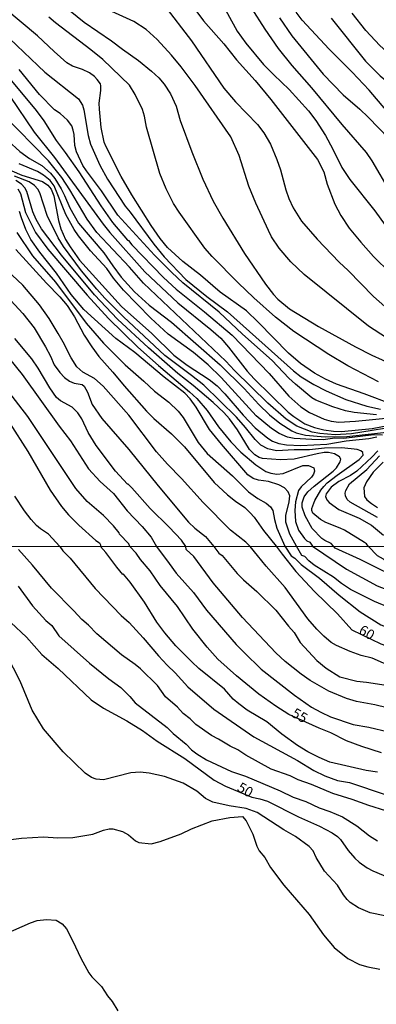
# Model space of a CAD drawing. Units: millimetres. Extents: x 190365 to 192776, y 1660434 to 1663208.
# Drawn here: x 192169 to 192259, y 1661984 to 1662230 of the extents above; entities that cross this region are included whole.
import ezdxf
from ezdxf.enums import TextEntityAlignment as Align

# ---------------------------------------------------------------- set-up
doc = ezdxf.new("R2010")
doc.units = ezdxf.units.MM
doc.header["$MEASUREMENT"] = 0
for name, color, linetype in [('IMAGEM', 7, 'Continuous'), ('V-CURVA_DE_NIVEL', 4, 'Continuous'), ('V-CURVA_MESTRA', 1, 'Continuous'), ('V-TEXTO_DE_ALTIMETRIA', 2, 'Continuous'), ('X-LIMITE_1000', 7, 'Continuous')]:
    doc.layers.add(name, color=color, linetype=linetype)
picture_1 = doc.add_image_def('image1.jpg', size_in_pixel=(4016, 4621))

msp = doc.modelspace()

# ---------------------------------------------------------------- linework, layer by layer
at = {"layer": 'V-CURVA_DE_NIVEL'}
for points in [[(192170.05, 1662242.2), (192185.34, 1662229.74), (192192.17, 1662225.1), (192194.92, 1662222.98), (192198.95, 1662220.18), (192202.21, 1662217.51), (192204.07, 1662215.78), (192205.43, 1662214.23), (192206.99, 1662211.84), (192208.37, 1662208.73), (192209.41, 1662205.17), (192212.33, 1662197.28), (192215.13, 1662190.42), (192217.67, 1662184.95), (192220.09, 1662180.67)], [(192262.63, 1662134.02), (192255.52, 1662136.73), (192248.57, 1662139.14), (192245.81, 1662140.37), (192243.06, 1662141.94), (192239.54, 1662144.31), (192236.59, 1662146.88), (192228.96, 1662154.7), (192226.04, 1662157.47), (192219.41, 1662162.15), (192214.48, 1662166.43), (192210.11, 1662169.89), (192206.27, 1662173.38), (192204.41, 1662175.57), (192202.14, 1662178.85), (192197.31, 1662186.56), (192194.6, 1662191.14), (192190.77, 1662198.68), (192190.38, 1662199.74), (192189.64, 1662203.39), (192189.18, 1662207.96), (192189.15, 1662209.49), (192189.56, 1662212.67), (192189.56, 1662213.81), (192189.43, 1662214.28), (192188.6, 1662215.42), (192187.97, 1662216.12), (192186.66, 1662217.09), (192184.9, 1662217.9), (192182.4, 1662218.7), (192181.02, 1662219.59), (192177.8, 1662222.37), (192173.65, 1662226.33), (192161.3, 1662236.71)], [(192261.15, 1662150.71), (192256.57, 1662153.7), (192240.49, 1662166.58), (192237.14, 1662169.74), (192234.2, 1662173.19), (192232.31, 1662176.05), (192231.53, 1662177.62), (192228.39, 1662184.44), (192226.61, 1662188.72), (192224.16, 1662196.39), (192222.1, 1662201.06), (192213.16, 1662213.94), (192209.64, 1662218.6), (192207.23, 1662221.48), (192203.63, 1662225.38), (192200.89, 1662227.92), (192197.76, 1662229.93), (192187.67, 1662234.55)], [(192205.32, 1662234.11), (192212.21, 1662225.06), (192220.34, 1662213.22), (192223.29, 1662209.78), (192228.82, 1662204.13), (192230.36, 1662202.07)], [(192212.35, 1662233.98), (192215.28, 1662230.08), (192220.32, 1662224.36), (192223.56, 1662220.34), (192228.2, 1662215.12), (192232.17, 1662210.36), (192243.84, 1662195.42), (192245.37, 1662192.28), (192246.28, 1662189.19), (192248.18, 1662184.23), (192249.65, 1662181.35), (192251.76, 1662178.17), (192254.67, 1662174.66), (192257.89, 1662171.1), (192262.13, 1662166.94), (192264.54, 1662164.82), (192268.1, 1662162.03), (192274.08, 1662158.38), (192277.13, 1662156.96), (192281.66, 1662155.4), (192284.25, 1662154.85), (192287.59, 1662154.8), (192289.22, 1662155.16), (192293.14, 1662157.15)], [(192293.13, 1662168.31), (192292.21, 1662168.11), (192289.12, 1662168.36), (192286.19, 1662168.28), (192282.17, 1662168.87), (192279.71, 1662169.44), (192277.17, 1662170.31), (192274.92, 1662171.43), (192273.65, 1662172.24), (192271.68, 1662173.83), (192268.27, 1662178), (192265.47, 1662182.03), (192262.12, 1662187.2), (192257.53, 1662195.08), (192256.13, 1662197.11), (192250, 1662204.13), (192242.44, 1662213.3), (192237.44, 1662218.9), (192234.05, 1662223.13), (192230.72, 1662227.96), (192227.29, 1662233.34)], [(192293.12, 1662182.95), (192291.07, 1662183.07), (192287.06, 1662183.89), (192281.91, 1662186.29), (192280.6, 1662187.15), (192277.27, 1662189.91), (192271.99, 1662195.26), (192264.17, 1662203.94), (192256.76, 1662212.75), (192252.55, 1662217.22), (192246.74, 1662222.98), (192240.02, 1662230.29), (192238.48, 1662232.24)], [(192234.3, 1662230.84), (192237.35, 1662226.31), (192245.24, 1662216.73), (192250.26, 1662211.56), (192254.41, 1662208.02), (192256.51, 1662205.99), (192261.74, 1662200.57), (192267.37, 1662193.68), (192269.33, 1662190.6), (192270.42, 1662188.15), (192271.3, 1662185.66), (192272.12, 1662182.27), (192272.7, 1662180.56), (192273.57, 1662178.85), (192274.21, 1662178.05), (192276.19, 1662176.63), (192283.99, 1662173.64), (192291.58, 1662171.9), (192293.13, 1662171.86)], [(192247.25, 1662230.78), (192255.89, 1662220), (192259.52, 1662216.29), (192265.6, 1662211.35), (192285.6, 1662197.71), (192288.69, 1662196.58), (192293.11, 1662195.61)], [(192166.69, 1662225.55), (192175.49, 1662217.26), (192183.9, 1662210.53), (192184.9, 1662208.94), (192185.28, 1662207.79), (192186.32, 1662201.35), (192186.95, 1662199.23), (192189.26, 1662194), (192191.21, 1662190.42), (192195.62, 1662183.68), (192196.91, 1662182.2), (192202.84, 1662174.19), (192205.42, 1662171.05), (192210.83, 1662165.33), (192216.11, 1662161.07), (192221.27, 1662157.28), (192237.84, 1662142.47), (192239.75, 1662141.01), (192242.93, 1662139.06), (192245.98, 1662137.45), (192250.94, 1662135.29), (192256.15, 1662133.68), (192259.58, 1662132.92)], [(192258.61, 1662131.47), (192252.97, 1662132.03), (192250.81, 1662132.49), (192247.63, 1662133.51), (192243.44, 1662135.18), (192242.42, 1662135.77), (192238.27, 1662139.14), (192236.63, 1662140.69), (192232.5, 1662145.1), (192225, 1662151.64), (192219.18, 1662157.13), (192210.11, 1662164.5), (192207.29, 1662167.09), (192203.01, 1662171.43), (192193.82, 1662181.43), (192189.73, 1662187.58), (192185.97, 1662192.54), (192185.06, 1662193.89), (192183.45, 1662197.33), (192183.01, 1662198.89), (192182.86, 1662201.61), (192182.63, 1662202.75), (192182.23, 1662203.81), (192181.19, 1662205.21), (192179.37, 1662206.86), (192177.95, 1662207.85), (192174.13, 1662211.67), (192169.05, 1662217.88)], [(192167.14, 1662215.04), (192173.35, 1662207.62), (192175.21, 1662205.04), (192178.33, 1662200.14), (192180.62, 1662197.16), (192183.99, 1662192.28), (192189.51, 1662183.77), (192192.44, 1662179.63), (192196.25, 1662175.2), (192196.49, 1662175.12), (192197.33, 1662174.06), (192205.26, 1662165.88), (192208.37, 1662162.9), (192215.53, 1662157.28), (192222.4, 1662151.41), (192231.68, 1662141.82), (192236.63, 1662136.14), (192239.63, 1662133.44), (192241.79, 1662132.03), (192245.47, 1662130.35), (192247.25, 1662129.86), (192249.16, 1662129.65), (192253.31, 1662129.91), (192267.76, 1662131.35)], [(192265.81, 1662128.85), (192252.34, 1662126.71), (192248.27, 1662126.49), (192244.41, 1662126.77), (192242.46, 1662127.13), (192238.61, 1662128.64), (192235.96, 1662130.42), (192231.34, 1662134.4), (192223.01, 1662142.6), (192220.87, 1662144.89), (192200.21, 1662164.46), (192196.72, 1662168.41), (192188.5, 1662177.13), (192186.08, 1662180.42), (192181.78, 1662187.83), (192179.75, 1662190.89), (192176.44, 1662195.04), (192164.98, 1662206.69)], [(192230.36, 1662202.07), (192232.04, 1662199.19), (192233.65, 1662195.42), (192234.54, 1662192.79), (192235.85, 1662187.79), (192236.63, 1662185.63), (192237.72, 1662183.26), (192239.85, 1662179.91), (192243.73, 1662175.42), (192249.26, 1662169.66), (192251.49, 1662167.58), (192257.85, 1662161.09), (192262.13, 1662157.32), (192268.1, 1662153.17), (192270.47, 1662151.73), (192272.63, 1662150.48), (192275.47, 1662149.14), (192277.13, 1662148.62), (192283.48, 1662147.07), (192284.75, 1662146.96), (192289.5, 1662147.22), (192293.14, 1662148.49)], [(192166.29, 1662200.02), (192169.24, 1662197.36), (192171.68, 1662195.65), (192174.79, 1662193.85), (192176.95, 1662191.97), (192177.97, 1662190.63), (192179.56, 1662188.04), (192180.45, 1662186.39), (192181.76, 1662183.26), (192183.96, 1662179.46), (192190.28, 1662172.03), (192192.5, 1662168.74), (192194.66, 1662165.91), (192197.93, 1662162.22), (192201.64, 1662158.93), (192207.21, 1662154.65), (192219.45, 1662143.98), (192225.41, 1662138.09), (192229.13, 1662134.02), (192231.76, 1662131.47), (192234.41, 1662129.4), (192237.38, 1662127.47), (192238.44, 1662126.96), (192240.81, 1662126.35), (192245.73, 1662125.94), (192251.19, 1662126.09), (192262.68, 1662127.32)], [(192165.3, 1662193.38), (192169.75, 1662191.47), (192174.92, 1662189.89), (192176.27, 1662188.98), (192177.08, 1662187.96), (192177.78, 1662186.31), (192178.94, 1662180.12), (192179.49, 1662178.05), (192180.7, 1662175.38), (192181.82, 1662173.51), (192184.16, 1662170.2), (192194.75, 1662158.55), (192202.31, 1662151.86), (192207.82, 1662146.41), (192211.19, 1662143.87), (192216.7, 1662140.35), (192218.65, 1662138.76), (192220.64, 1662136.77), (192225.17, 1662131.43), (192228.24, 1662128.19), (192231.36, 1662125.6), (192232.51, 1662124.91), (192234.16, 1662124.31), (192236.07, 1662123.97), (192239.67, 1662123.76), (192246.15, 1662124.14), (192251.02, 1662124.95), (192256.7, 1662125.54), (192258.69, 1662125.97)], [(192260.09, 1662126.35), (192257.93, 1662126.43), (192250.43, 1662125.56), (192248.14, 1662125.6), (192245.26, 1662125.25), (192242.42, 1662125.27), (192237.97, 1662125.52), (192236.32, 1662125.92), (192234.2, 1662126.79), (192232.33, 1662128.06), (192228.44, 1662131.2), (192219.71, 1662140.78), (192216.42, 1662144), (192212.76, 1662147.05), (192206.44, 1662151.69), (192202.08, 1662155.67), (192195.21, 1662162.7), (192192.74, 1662165.71), (192191.04, 1662168.09), (192186.95, 1662172.54), (192183.96, 1662176.29), (192182.82, 1662177.9), (192180.76, 1662181.65), (192177.82, 1662188.81), (192176.87, 1662190.14), (192175.19, 1662191.5), (192173.69, 1662192.37), (192169.03, 1662194.31)], [(192247.87, 1662098.58), (192247.25, 1662099.29), (192245.62, 1662100.03), (192244.92, 1662100.54), (192242.46, 1662103.04), (192240.72, 1662106.22), (192240.02, 1662108.38), (192239.96, 1662109.44), (192240.49, 1662110.93), (192241.42, 1662112.24), (192242.95, 1662113.66), (192247.72, 1662117.34), (192248.61, 1662118.25), (192249.54, 1662119.74), (192249.64, 1662120.38), (192249.33, 1662120.95), (192248.06, 1662121.73), (192246.57, 1662122.03), (192245.47, 1662122.03), (192243.74, 1662121.75), (192237.97, 1662120.37), (192234.54, 1662120.2), (192230.05, 1662120.58), (192229.2, 1662120.8), (192228.16, 1662121.43), (192226.8, 1662122.83), (192223.8, 1662127.75), (192221.74, 1662130.5), (192220.36, 1662132.03), (192217.72, 1662134.53), (192212.63, 1662138.85), (192208.84, 1662141.79), (192201.44, 1662148.25), (192193.69, 1662155.46), (192187.92, 1662161.52), (192179.68, 1662171.44), (192174.7, 1662178), (192173.33, 1662180.33), (192172.48, 1662182.28), (192170.95, 1662187.41), (192170.47, 1662188.26), (192169.64, 1662189.17), (192168.26, 1662190.1)], [(192168.75, 1662188), (192169.39, 1662186.86), (192170.68, 1662182.11), (192173.2, 1662177.11), (192176.29, 1662172.96), (192186.12, 1662161.43), (192191.49, 1662155.56), (192198.79, 1662148.45), (192203.95, 1662143.8), (192211.76, 1662137.26), (192213.57, 1662135.54), (192216.17, 1662132.56), (192219.01, 1662128.51), (192222.14, 1662124.69), (192224.64, 1662122.17), (192228.33, 1662118.95), (192230.9, 1662117.32), (192232.17, 1662116.86), (192233.65, 1662116.6), (192235.18, 1662116.77), (192240.18, 1662118.76), (192241.53, 1662118.82), (192242.91, 1662118.23), (192243.1, 1662117.37), (192242.86, 1662116.6), (192242.35, 1662115.88), (192239.69, 1662113.49), (192239.07, 1662112.51), (192238.35, 1662109.7), (192238.16, 1662107.54), (192238.31, 1662104.74), (192239.05, 1662102.62), (192240.58, 1662100.5), (192241.15, 1662099.95), (192241.87, 1662099.57), (192242.59, 1662098.57)], [(192238.6, 1662098.57), (192236.91, 1662101.6), (192235.91, 1662104.57), (192235.91, 1662106.31), (192236.7, 1662109.74), (192236.85, 1662111.2), (192236.51, 1662112.24), (192235.54, 1662113.21), (192234.14, 1662113.97), (192231.57, 1662114.82), (192229.07, 1662115.16), (192227.72, 1662115.54), (192226.38, 1662116.47), (192219.73, 1662124.1), (192216.72, 1662127.83), (192213.39, 1662133.43), (192211.95, 1662135.46), (192210.62, 1662136.9), (192205.38, 1662140.9), (192198.06, 1662147.05), (192193.33, 1662150.56), (192185.28, 1662157.85), (192182.08, 1662161.61), (192178.39, 1662166.9), (192174.24, 1662172.15), (192172.03, 1662175.33), (192170.78, 1662177.83), (192169.68, 1662180.76), (192169.17, 1662182.33)], [(192220.09, 1662180.67), (192225.57, 1662171.86), (192230.83, 1662164.19), (192232.82, 1662161.56), (192233.86, 1662160.46), (192236.83, 1662158.02), (192244.07, 1662153.55), (192253.35, 1662148.49), (192257.42, 1662146.41), (192262.59, 1662144.04), (192268.74, 1662141.79), (192272.13, 1662140.82), (192279.25, 1662139.19), (192286.19, 1662136.43), (192291.66, 1662135.82), (192293.15, 1662135.7)], [(192168.52, 1662177.11), (192172.44, 1662171.27), (192178.14, 1662164.65), (192185.83, 1662154.4), (192190.23, 1662149.44), (192195.66, 1662144.02), (192200.32, 1662139.93), (192202.99, 1662137.36), (192206.57, 1662134.61), (192208.92, 1662132.36), (192210.15, 1662130.8), (192213.92, 1662124.53), (192216.15, 1662121.83), (192222.55, 1662116.24), (192226.53, 1662112.22), (192228.9, 1662110.52), (192230.98, 1662109.4), (192232.04, 1662108.47), (192232.59, 1662107.53), (192233.01, 1662105.29), (192233.63, 1662103.13), (192235.67, 1662098.57)], [(192226.96, 1662098.56), (192225.85, 1662099.61), (192222, 1662102.64), (192215.19, 1662109.5), (192209.71, 1662115.54), (192206.25, 1662119.1), (192203.48, 1662122.24), (192196.51, 1662131.43), (192190.09, 1662138.68), (192187.93, 1662140.54), (192185.04, 1662142.15), (192183.5, 1662143.51), (192182.06, 1662145.78), (192180.11, 1662149.7), (192178.84, 1662151.86), (192176.57, 1662155.59), (192174.19, 1662158.98), (192170, 1662163.96), (192164.75, 1662168.85)], [(192167.01, 1662160.12), (192169.96, 1662156.86), (192172.86, 1662153.28), (192175.7, 1662148.51), (192176.93, 1662146.14), (192177.82, 1662144.02), (192179.26, 1662142.07), (192180.4, 1662140.86), (192181.7, 1662139.88), (192182.89, 1662139.42), (192184.84, 1662139.04), (192185.38, 1662138.68), (192186.23, 1662137.11), (192187.38, 1662134.02), (192189.81, 1662130.59), (192196.53, 1662122.83), (192203.88, 1662113.68), (192211.51, 1662104.65), (192213.1, 1662103.1), (192215.73, 1662101.03), (192217.81, 1662098.56)], [(192210.87, 1662098.55), (192209.71, 1662100.08), (192206.66, 1662103.4), (192201.87, 1662108), (192197.31, 1662113.21), (192196.38, 1662114.16), (192196.21, 1662114.14), (192193.24, 1662117.37), (192188.33, 1662123.81), (192186.38, 1662127.03), (192184.77, 1662130.46), (192183.79, 1662131.94), (192182.34, 1662133.36), (192179.45, 1662134.97), (192178.41, 1662135.84), (192176.72, 1662138.21), (192173.84, 1662143.13), (192172.23, 1662145.5), (192167.97, 1662150.55)], [(192164.92, 1662147.62), (192169.81, 1662141.54), (192179.09, 1662128.64), (192181.89, 1662124.97), (192186.42, 1662117.96), (192189.34, 1662114.82), (192192.67, 1662111.77), (192196.12, 1662107.43), (192199.92, 1662103.51), (192202.17, 1662100.82), (192203.51, 1662098.54)], [(192166.61, 1662129.48), (192171.21, 1662122.32), (192176.8, 1662112.58), (192179.66, 1662108.51), (192181.44, 1662106.45), (192184.05, 1662103.87), (192188.31, 1662100.03), (192189.18, 1662099.48), (192189.45, 1662098.97), (192189.43, 1662098.53)], [(192258.92, 1662122.49), (192257.46, 1662120.88), (192253.65, 1662117.36), (192252.08, 1662116.3), (192249.17, 1662114.83), (192247.25, 1662113.35), (192245.96, 1662111.73), (192245.81, 1662111.05), (192246.15, 1662110.18), (192246.73, 1662109.51), (192249.14, 1662107.82), (192254.25, 1662105.6), (192257.38, 1662103.89), (192260.32, 1662101.37)], [(192258.82, 1662105.76), (192252, 1662109.61), (192251.25, 1662110.28), (192250.88, 1662111.21), (192250.79, 1662111.89), (192250.91, 1662112.57), (192251.87, 1662114.19), (192256.17, 1662117.83), (192259.37, 1662121.2)], [(192260.26, 1662119.67), (192257.8, 1662117.11), (192256.06, 1662114.7), (192255.43, 1662113.21), (192255.58, 1662111.05), (192256.17, 1662110.23), (192257.38, 1662109.31), (192258.86, 1662108.3)], [(192179.26, 1662098.53), (192176.38, 1662101.6), (192174.39, 1662102.91), (192173.43, 1662103.76), (192172.1, 1662105.29), (192170.38, 1662107.41), (192167.95, 1662111.14)], [(192260.98, 1662032.36), (192256.68, 1662033.7), (192252.51, 1662035.24), (192247.69, 1662036.66), (192242.28, 1662038.96), (192239.01, 1662040.1), (192236.95, 1662041.09), (192232.22, 1662042.77), (192225.87, 1662046.29), (192223.83, 1662047.67), (192221.94, 1662048.53), (192219.04, 1662050.32), (192217.27, 1662051.2), (192213.34, 1662054.01), (192211.92, 1662055.37), (192210.2, 1662056.72), (192208.71, 1662058.29), (192205.73, 1662060.93), (192203.73, 1662063.75), (192199.51, 1662067.88), (192198.14, 1662069.02), (192194.7, 1662071.4), (192188.53, 1662076.65), (192186.44, 1662078.8), (192184.79, 1662080.24), (192182.79, 1662082.46), (192177.18, 1662088.06), (192172.43, 1662093.81), (192168.92, 1662097.75)], [(192179.26, 1662098.53), (192180.04, 1662097.46), (192181.83, 1662095.61), (192188.12, 1662088.02), (192194.61, 1662081.29), (192196.64, 1662079.51), (192200.12, 1662075.7), (192203.94, 1662071.19), (192206.12, 1662068.82), (192208.16, 1662066.93), (192211.3, 1662063.43), (192217.83, 1662057.84), (192227.85, 1662050.85), (192238.79, 1662045), (192242.92, 1662042.44), (192245.67, 1662041.13), (192248.81, 1662039.97), (192251.82, 1662039.44), (192261.02, 1662036.38)], [(192258.83, 1662042.02), (192256.04, 1662042.49), (192246.88, 1662044.57), (192244.21, 1662045.67), (192241.37, 1662047.15), (192238.79, 1662048.74), (192234.88, 1662051.52), (192231.1, 1662054.66), (192226.24, 1662057.6), (192224.09, 1662059.11), (192222.67, 1662060.35), (192220.52, 1662062.78), (192214.07, 1662067.98), (192212.35, 1662069.62), (192208.35, 1662073.62), (192205.6, 1662076.89), (192203.56, 1662079.57), (192200.46, 1662084.56), (192196.89, 1662089.59), (192195.2, 1662091.63), (192195.07, 1662091.54), (192193.52, 1662093.33), (192190.81, 1662096.99), (192189.43, 1662098.53)], [(192203.51, 1662098.54), (192206.65, 1662094.24), (192208.39, 1662091.81), (192212.78, 1662087.03), (192216.03, 1662082.6), (192223.48, 1662073.99), (192225.44, 1662071.96), (192229.7, 1662067.83), (192238.02, 1662061.32), (192242.36, 1662058.31), (192244.68, 1662057.02), (192247.09, 1662055.92), (192252.77, 1662054.01), (192256.72, 1662053.34), (192261.62, 1662052.1), (192266.31, 1662051.67), (192274.65, 1662049.43), (192280.71, 1662049.22), (192290.95, 1662050.25), (192293.21, 1662050.06)], [(192293.21, 1662055.43), (192284.22, 1662055.95), (192277.21, 1662055.97), (192273.79, 1662056.18), (192264.03, 1662057.51), (192258.21, 1662058.87), (192253.63, 1662059.72), (192251.13, 1662060.48), (192246.63, 1662062.35), (192241.95, 1662064.95), (192239.69, 1662066.55), (192235.71, 1662069.77), (192233.35, 1662071.93), (192225, 1662080.71), (192217.65, 1662089.4), (192212.86, 1662096.06), (192210.95, 1662097.81), (192210.87, 1662098.55)], [(192217.81, 1662098.56), (192219.09, 1662096.83), (192219.95, 1662096.28), (192223.72, 1662091.75), (192225.24, 1662090.21), (192228.6, 1662087.25), (192233.42, 1662082.62), (192236.53, 1662078.55), (192237.96, 1662076.97), (192239.48, 1662074.48), (192243.62, 1662069.98), (192245.99, 1662068.04), (192249.46, 1662065.89), (192253.71, 1662064.78), (192256.12, 1662064.57), (192262.15, 1662063.61), (192265.28, 1662063.65), (192275.56, 1662062.61), (192285.54, 1662062.08), (192286.25, 1662061.96), (192289.83, 1662060.5), (192293.21, 1662059.97)], [(192293.21, 1662062.66), (192291.95, 1662062.84), (192290.19, 1662064.03), (192287.25, 1662065.21), (192278.95, 1662067.32), (192277.4, 1662067.49), (192273.25, 1662067.54), (192268.98, 1662067.32), (192265.02, 1662067.92), (192261.71, 1662069.04), (192260.38, 1662069.3), (192257.54, 1662070.54), (192254.79, 1662071.23), (192251.99, 1662072.22), (192248.57, 1662073.72), (192247.26, 1662074.5), (192245.42, 1662076.05), (192243.67, 1662077.85), (192241.41, 1662080.39), (192235.7, 1662088.26), (192230.97, 1662093.61), (192228.81, 1662096.31), (192226.96, 1662098.56)], [(192235.67, 1662098.57), (192237.21, 1662096.16), (192238.16, 1662095.61), (192239.71, 1662094.01), (192244.34, 1662090.61), (192249.24, 1662086.32), (192254.53, 1662082.15), (192259.65, 1662078.88), (192263.43, 1662077.53), (192270.05, 1662076.78), (192273.49, 1662076.56), (192281.79, 1662074.37), (192284.37, 1662074.11), (192287.21, 1662073.51), (192289.87, 1662072.37), (192291.74, 1662070.67), (192293.2, 1662068.9)], [(192293.2, 1662071.8), (192292.49, 1662072.18), (192291.55, 1662074), (192290.48, 1662075.24), (192287.98, 1662076), (192283.68, 1662076.78), (192281.1, 1662077.08), (192275.32, 1662078.52), (192271.08, 1662080.15), (192269.02, 1662080.67), (192263.99, 1662082.3), (192258.08, 1662084.77), (192252.12, 1662087.78), (192249.8, 1662089.29), (192247.8, 1662090.86), (192243.01, 1662093.85), (192241.61, 1662094.94), (192240.62, 1662096.02), (192239.89, 1662096.25), (192238.6, 1662098.57)], [(192242.59, 1662098.57), (192251.05, 1662092.83), (192258.79, 1662088.71), (192263.34, 1662086.92), (192270.4, 1662084.77), (192276.8, 1662082.07), (192280.8, 1662080.95), (192285.19, 1662079.01), (192287.91, 1662078.2), (192289.7, 1662077.12), (192292.28, 1662076.13), (192293.2, 1662076.16)], [(192293.19, 1662078.69), (192291.33, 1662078.91), (192289.34, 1662080.15), (192286.49, 1662081.15), (192282.53, 1662082.86), (192280.59, 1662083.8), (192276.56, 1662086.34), (192272.67, 1662088.43), (192260.38, 1662092.34), (192254.51, 1662095.24), (192248.25, 1662098.1), (192247.87, 1662098.58)], [(192168.84, 1662088.62), (192172.45, 1662083.7), (192175.76, 1662080.04), (192177.24, 1662078.73), (192179.03, 1662076.16), (192186.66, 1662069.36), (192191.54, 1662065.38), (192194.55, 1662063.21), (192196.83, 1662061), (192198.16, 1662059.41), (192206.18, 1662053.24), (192207.69, 1662051.73), (192210.95, 1662049.07), (192212.29, 1662047.67), (192213.62, 1662046.64), (192216.05, 1662045.15), (192222.24, 1662042.21), (192225.81, 1662041.05), (192234.45, 1662037.41), (192237.76, 1662035.76), (192240.9, 1662034.69), (192244.21, 1662033.09), (192246.92, 1662032.19), (192250.06, 1662030.82), (192253.71, 1662028.58), (192256.85, 1662026.11), (192258.87, 1662024.84)], [(192260.68, 1662006.12), (192257.02, 1662006.8), (192254.1, 1662008.11), (192252.01, 1662009.45), (192251.28, 1662010.18), (192250.33, 1662011.3), (192248.87, 1662013.79), (192245.54, 1662017.3), (192243.48, 1662020.67), (192242.7, 1662022.39), (192241.76, 1662023.4), (192238.28, 1662025.94), (192235.35, 1662027.63), (192228.73, 1662031.94), (192225.94, 1662032.92), (192221.68, 1662033.61), (192217.6, 1662034.51), (192215.77, 1662035.46), (192213.58, 1662037.31), (192210.16, 1662039.31), (192205.47, 1662040.94), (192201.65, 1662041.82), (192199.37, 1662042.06), (192197.09, 1662041.87), (192190.21, 1662040.1), (192188.4, 1662040.32), (192187.2, 1662040.72), (192185.61, 1662041.82), (192180.06, 1662047.11), (192175.14, 1662052.92), (192172.32, 1662057.6), (192169.31, 1662064.83), (192165.94, 1662071.36)], [(192192.51, 1662027.83), (192194.94, 1662027.2), (192196.44, 1662026.34), (192198.25, 1662024.84), (192199.02, 1662024.45), (192202.12, 1662024.13), (192204.42, 1662024.65), (192209.69, 1662026.58), (192212.27, 1662027.87), (192217.43, 1662029.89), (192221.85, 1662030.67), (192225.05, 1662030.93), (192225.92, 1662029.87), (192227.63, 1662026.5), (192228.59, 1662023.54), (192229.22, 1662022.36), (192230.62, 1662020.71), (192232.02, 1662018.14), (192235.35, 1662013.78), (192241.72, 1662006.41), (192245.31, 1662001.31), (192247.98, 1661998.18), (192251.46, 1661995.37), (192254.32, 1661993.94), (192256.43, 1661993.32), (192259.47, 1661992.77)], [(192165.1, 1662024.91), (192169.66, 1662025.55), (192175.16, 1662025.87), (192178.77, 1662025.64), (192182.49, 1662025.72), (192187.5, 1662026.54), (192190.23, 1662027.53), (192191.61, 1662027.83), (192192.51, 1662027.83)], [(192165.68, 1662001.6), (192171.91, 1662004.35), (192173.57, 1662004.89), (192175.89, 1662005.19), (192178.34, 1662005), (192179.85, 1662004.08), (192180.92, 1662002.79), (192182.55, 1661999.73), (192184.49, 1661995.52), (192186.55, 1661991.78), (192187.28, 1661990.83), (192189.67, 1661988.4), (192191.2, 1661986.06), (192192.36, 1661984.64), (192193.78, 1661982.32)]]:
    msp.add_lwpolyline(points, dxfattribs=at)
at = {"layer": 'V-CURVA_MESTRA'}
for points in [[(192219.37, 1662235.51), (192223.69, 1662227.54), (192225.87, 1662224.53), (192230.3, 1662219.17), (192232.86, 1662216.56), (192236.76, 1662212.94), (192241.55, 1662207.58), (192243.37, 1662205.16), (192245.79, 1662201.41), (192247.69, 1662198), (192249.88, 1662193.39), (192251.91, 1662190.38), (192258.22, 1662182.5), (192265.15, 1662172.94), (192268.44, 1662168.94), (192270.94, 1662166.62), (192273.25, 1662165.14), (192275.81, 1662163.8), (192278.02, 1662163.04), (192279.88, 1662162.72), (192285.77, 1662162.94), (192288.06, 1662163.19), (192289.42, 1662163.44), (192293.13, 1662165.2)], [(192259.14, 1662139.71), (192251.45, 1662143.7), (192246.68, 1662146.54), (192237.89, 1662152.3), (192233.33, 1662155.9), (192227.88, 1662160.73), (192223.92, 1662164.53), (192217.4, 1662171.09), (192215.55, 1662173.22), (192209.14, 1662182.2), (192207.76, 1662184.4), (192205.93, 1662188), (192204.32, 1662191.86), (192201, 1662203.46), (192200.45, 1662206.23), (192199.94, 1662207.88), (192198.16, 1662211.61), (192196.7, 1662213.98), (192190, 1662220.4), (192187.04, 1662222.86), (192178.18, 1662229.55), (192176.47, 1662231.03)], [(192293.11, 1662203.47), (192287.72, 1662205.84), (192284.84, 1662207.32), (192278.99, 1662211.07), (192273.16, 1662214.55), (192268.16, 1662217.98), (192262.68, 1662221.33), (192261, 1662222.53), (192259.45, 1662223.89), (192255.96, 1662227.64), (192252.52, 1662231.99)], [(192166.72, 1662211.27), (192172.82, 1662202.22), (192177.93, 1662195.84), (192190.11, 1662179.19), (192191.82, 1662177.07), (192200.59, 1662167.28), (192208.84, 1662159.53), (192217.06, 1662152.87), (192219.56, 1662150.65), (192221.53, 1662148.45), (192226.23, 1662142.39), (192227.99, 1662140.46), (192236.51, 1662132.17), (192237.86, 1662131.05), (192240.68, 1662129.23), (192243.06, 1662128.27), (192245.43, 1662127.7), (192247.8, 1662127.38), (192249.8, 1662127.34), (192257.51, 1662128.08), (192263.19, 1662129.18)], [(192256.52, 1662098.58), (192256.1, 1662099.17), (192255.59, 1662099.52), (192250.56, 1662102.57), (192249.5, 1662103.13), (192245.94, 1662104.5), (192244.56, 1662105.24), (192242.63, 1662106.9), (192242.44, 1662107.49), (192242.44, 1662108.06), (192243.18, 1662110.04), (192244.62, 1662112.58), (192245.39, 1662113.57), (192246.25, 1662114.44), (192248.71, 1662116.39), (192254.24, 1662120.31), (192255.24, 1662121.34), (192255.21, 1662122.01), (192254.69, 1662122.45), (192253.74, 1662122.79), (192249.96, 1662123.25), (192245.56, 1662123.17), (192241.79, 1662122.68), (192237.97, 1662122.7), (192233.57, 1662122.49), (192231.36, 1662122.93), (192229.62, 1662123.91), (192228.2, 1662125.27), (192225.81, 1662128.34), (192223.5, 1662130.88), (192215.38, 1662138.87), (192212.27, 1662141.35), (192205.53, 1662146.31), (192195.17, 1662156.03), (192190.55, 1662160.69), (192188.56, 1662162.92), (192184.69, 1662167.52), (192180.21, 1662173.62), (192178.88, 1662175.76), (192176.08, 1662181.39), (192174.28, 1662187.03), (192173.73, 1662187.96), (192172.88, 1662188.89), (192171.55, 1662189.76), (192167.93, 1662191.18)], [(192168.24, 1662172.83), (192175.91, 1662164.44), (192179.26, 1662161.01), (192181.06, 1662158.87), (192182.93, 1662156.03), (192185.34, 1662151.44), (192187.25, 1662148.51), (192189.05, 1662146.11), (192192.57, 1662142.15), (192195.34, 1662138.7), (192200.98, 1662132.43), (192202.84, 1662130.56), (192207.2, 1662126.73), (192210.49, 1662123.43), (192217.95, 1662114.53), (192221.25, 1662111.47), (192223.29, 1662109.84), (192225.58, 1662108.3), (192226.99, 1662106.96), (192227.97, 1662105.86), (192230.32, 1662102.54)], [(192196.83, 1662098.54), (192196.56, 1662099.21), (192194.19, 1662101.63), (192194.11, 1662101.92), (192192.74, 1662103.7), (192190.23, 1662106.28), (192186.12, 1662109.8), (192183.26, 1662113.02), (192171.27, 1662131.05), (192165.93, 1662137.96)], [(192230.32, 1662102.54), (192233.43, 1662098.57)], [(192259.84, 1662046.92), (192254.96, 1662048.46), (192251.13, 1662049.88), (192247.18, 1662051.91), (192244.21, 1662053.02), (192236.61, 1662056.47), (192233.35, 1662058.55), (192229.1, 1662061.56), (192223.51, 1662066.13), (192218.84, 1662070.31), (192216.18, 1662073.34), (192212.61, 1662077.79), (192208.78, 1662083.49), (192204.44, 1662088.75), (192201.86, 1662092.43), (192199.43, 1662095.27), (192198.4, 1662096.82), (192196.83, 1662098.54)], [(192233.43, 1662098.57), (192234.97, 1662096.6), (192238.43, 1662092.26), (192243.09, 1662087.24), (192248.81, 1662081.66), (192252.42, 1662077.64), (192259.69, 1662074.13), (192262.7, 1662073.1), (192266.05, 1662072.41), (192271.38, 1662071.66), (192285.62, 1662071.38), (192287.25, 1662071.1), (192288.28, 1662070.72), (192288.9, 1662070.29), (192290.1, 1662069.04), (192292.43, 1662066.03), (192293.2, 1662065.45)], [(192293.19, 1662080.84), (192288.09, 1662082.93), (192284.5, 1662085.34), (192275.77, 1662089.22), (192262.91, 1662093.54), (192261.47, 1662094.36), (192260.37, 1662095.35), (192258.87, 1662096.21), (192256.52, 1662098.58)], [(192166.99, 1662079.53), (192170.9, 1662075.85), (192174.75, 1662071.49), (192178.84, 1662067.99), (192187.15, 1662060.16), (192190.16, 1662058.05), (192196.01, 1662054.89), (192200.01, 1662052.46), (192203.62, 1662049.78), (192210.61, 1662045.43), (192217.96, 1662040.06), (192220.78, 1662038.53), (192227.4, 1662035.76), (192229.38, 1662035.4), (192231.31, 1662034.75), (192239.05, 1662030.86), (192244.34, 1662028.56), (192247.48, 1662026.84), (192248.86, 1662025.92), (192249.56, 1662025.2), (192251.52, 1662022.43), (192253.15, 1662020.5), (192254.23, 1662019.51), (192256.29, 1662018.07), (192257.71, 1662017.31), (192261.84, 1662015.57)]]:
    msp.add_lwpolyline(points, dxfattribs=at)
at = {"layer": 'X-LIMITE_1000'}
msp.add_line((192774.85, 1662098.93), (190366.47, 1662097.08), dxfattribs=at)

# ---------------------------------------------------------------- texts
at = {"layer": 'V-TEXTO_DE_ALTIMETRIA'}
for s, p in [('60', (192253.55, 1662076.21)), ('55', (192236.73, 1662055.42)), ('50', (192223.1, 1662036.83))]:
    msp.add_text(s, height=2.5, rotation=330, dxfattribs=at).set_placement(p, align=Align.BOTTOM_LEFT)

# ---------------------------------------------------------------- referenced raster images: frames only (the image files are external)
at = {"layer": 'IMAGEM'}
image = msp.add_image(picture_1, insert=(190365.88, 1660434.22), size_in_units=(2410.2, 2773.29), dxfattribs=at)
image.dxf.flags = 7

doc.saveas('drawing.dxf')
